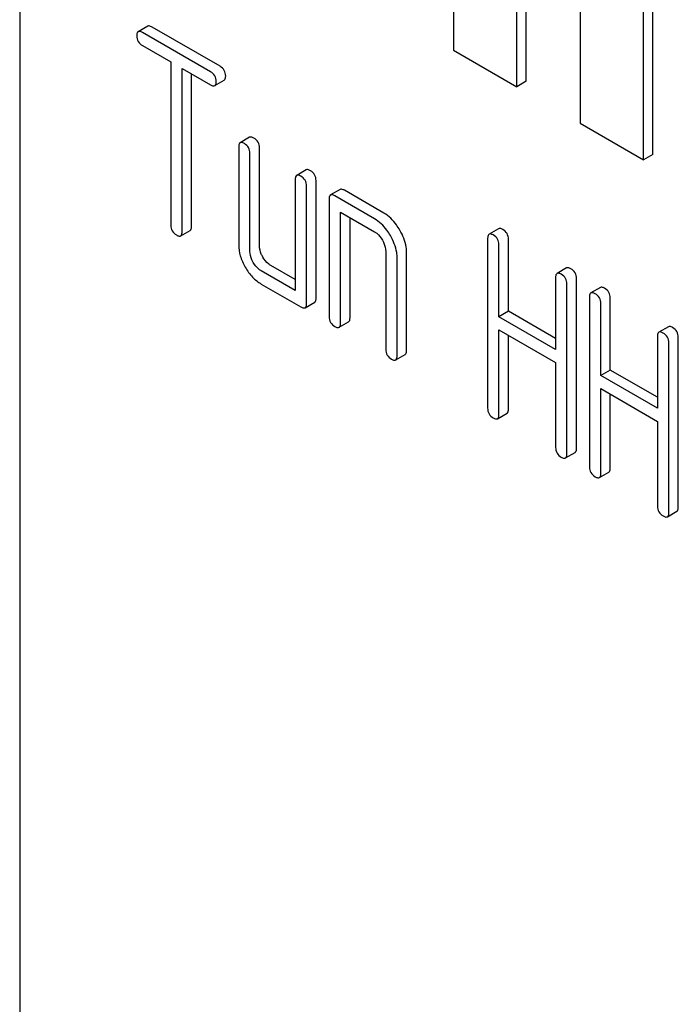
# Model space of a CAD drawing. Units: millimetres. Extents: x 0 to 6269, y -4 to 4433.
# Drawn here: x 4858 to 4872, y 2979 to 3001 of the extents above; entities that cross this region are included whole.
import ezdxf

# ---------------------------------------------------------------- set-up
doc = ezdxf.new("R2010")
doc.units = ezdxf.units.MM
doc.header["$LTSCALE"] = 344.776119
doc.layers.get('0').update_dxf_attribs({"linetype": 'CONTINUOUS'})

msp = doc.modelspace()

# ---------------------------------------------------------------- linework, layer by layer
at = {"color": 7, "linetype": 'Continuous'}
for p, q in [((4857.627, 3037.321), (4857.627, 2914.846)), ((4867.314, 3014.688), (4867.314, 2999.991)), ((4871.769, 2997.664), (4871.769, 3012.361)), ((4871.557, 2997.541), (4871.557, 3012.238)), ((4868.729, 2999.174), (4868.729, 3005.706)), ((4868.941, 2999.297), (4868.941, 3005.584)), ((4870.143, 3004.89), (4870.143, 2998.358)), ((4860.487, 3000.527), (4860.275, 3000.404)), ((4862.101, 2999.631), (4860.582, 3000.508)), ((4861.888, 2999.509), (4860.37, 3000.386)), ((4860.37, 3000.094), (4861.001, 2999.729)), ((4867.314, 2999.991), (4868.729, 2999.174)), ((4861.001, 2999.729), (4861.001, 2996.082)), ((4861.254, 2995.936), (4861.254, 2999.583)), ((4861.254, 2999.583), (4861.888, 2999.217)), ((4861.466, 2996.058), (4861.466, 2999.461)), ((4861.983, 2999.199), (4862.196, 2999.321)), ((4868.941, 2999.297), (4868.729, 2999.174)), ((4870.143, 2998.358), (4871.557, 2997.541)), ((4862.761, 2998.046), (4862.549, 2997.924)), ((4862.518, 2997.832), (4862.518, 2995.644)), ((4862.983, 2995.62), (4862.983, 2997.809)), ((4862.77, 2995.498), (4862.77, 2997.687)), ((4871.769, 2997.664), (4871.557, 2997.541)), ((4864.025, 2997.317), (4863.813, 2997.194)), ((4863.781, 2997.103), (4863.781, 2994.622)), ((4864.034, 2994.331), (4864.034, 2996.957)), ((4864.246, 2994.453), (4864.246, 2997.079)), ((4864.783, 2996.879), (4864.571, 2996.757)), ((4865.55, 2996.227), (4864.666, 2996.738)), ((4865.762, 2996.35), (4864.878, 2996.861)), ((4864.539, 2996.665), (4864.539, 2994.039)), ((4864.792, 2993.893), (4864.792, 2996.373)), ((4864.792, 2996.373), (4865.55, 2995.936)), ((4865.004, 2994.015), (4865.004, 2996.251)), ((4861.223, 2995.844), (4861.435, 2995.967)), ((4868.078, 2995.79), (4868.078, 2991.996)), ((4868.321, 2996.004), (4868.109, 2995.881)), ((4868.33, 2994.036), (4868.33, 2995.644)), ((4868.542, 2994.158), (4868.542, 2995.766)), ((4865.803, 2995.498), (4865.803, 2993.309)), ((4866.056, 2993.163), (4866.056, 2995.352)), ((4866.268, 2993.286), (4866.268, 2995.475)), ((4863.781, 2994.867), (4863.235, 2995.183)), ((4863.781, 2994.622), (4863.023, 2995.06)), ((4869.596, 2994.913), (4869.596, 2993.305)), ((4869.84, 2995.127), (4869.628, 2995.004)), ((4863.023, 2994.768), (4863.908, 2994.258)), ((4869.849, 2990.973), (4869.849, 2994.767)), ((4870.061, 2991.096), (4870.061, 2994.889)), ((4870.596, 2994.691), (4870.383, 2994.568)), ((4870.352, 2994.477), (4870.352, 2990.683)), ((4864.003, 2994.239), (4864.215, 2994.362)), ((4870.605, 2992.723), (4870.605, 2994.331)), ((4870.817, 2992.845), (4870.817, 2994.453)), ((4868.542, 2994.158), (4868.33, 2994.036)), ((4869.596, 2993.305), (4868.33, 2994.036)), ((4869.596, 2993.55), (4868.542, 2994.158)), ((4864.761, 2993.801), (4864.973, 2993.924)), ((4872.114, 2993.814), (4871.902, 2993.691)), ((4868.33, 2991.85), (4868.33, 2993.744)), ((4868.33, 2993.744), (4869.596, 2993.013)), ((4868.542, 2991.973), (4868.542, 2993.622)), ((4871.871, 2993.6), (4871.871, 2991.992)), ((4872.124, 2989.66), (4872.124, 2993.454)), ((4872.336, 2989.783), (4872.336, 2993.576)), ((4866.024, 2993.072), (4866.237, 2993.194)), ((4869.596, 2993.013), (4869.596, 2991.119)), ((4870.817, 2992.845), (4870.605, 2992.723)), ((4871.871, 2991.992), (4870.605, 2992.723)), ((4871.871, 2992.237), (4870.817, 2992.845)), ((4870.605, 2990.537), (4870.605, 2992.431)), ((4870.605, 2992.431), (4871.871, 2991.7)), ((4870.817, 2990.66), (4870.817, 2992.309)), ((4868.299, 2991.759), (4868.511, 2991.881)), ((4871.871, 2991.7), (4871.871, 2989.806)), ((4869.818, 2990.882), (4870.03, 2991.004)), ((4870.573, 2990.446), (4870.785, 2990.568)), ((4872.092, 2989.569), (4872.304, 2989.691))]:
    msp.add_line(p, q, dxfattribs=at)
for points, knots in [([(4860.37, 3000.386), (4860.36, 3000.391), (4860.332, 3000.406), (4860.293, 3000.415), (4860.275, 3000.404)], [0, 0, 0, 0, 0.339154, 1, 1, 1, 1]), ([(4860.582, 3000.508), (4860.572, 3000.514), (4860.544, 3000.529), (4860.506, 3000.538), (4860.487, 3000.527)], [0, 0, 0, 0, 0.339154, 1, 1, 1, 1]), ([(4860.275, 3000.404), (4860.269, 3000.401), (4860.245, 3000.377), (4860.243, 3000.34), (4860.243, 3000.313)], [0, 0, 0, 0, 0.188255, 1, 1, 1, 1]), ([(4860.243, 3000.313), (4860.243, 3000.269), (4860.261, 3000.177), (4860.332, 3000.116), (4860.37, 3000.094)], [0, 0, 0, 0, 0.500001, 1, 1, 1, 1]), ([(4862.227, 2999.413), (4862.227, 2999.456), (4862.207, 2999.547), (4862.139, 2999.609), (4862.101, 2999.631)], [0, 0, 0, 0, 0.500001, 1, 1, 1, 1]), ([(4862.015, 2999.29), (4862.015, 2999.334), (4861.995, 2999.425), (4861.926, 2999.487), (4861.888, 2999.509)], [0, 0, 0, 0, 0.500001, 1, 1, 1, 1]), ([(4862.196, 2999.321), (4862.201, 2999.324), (4862.225, 2999.348), (4862.227, 2999.386), (4862.227, 2999.413)], [0, 0, 0, 0, 0.186091, 1, 1, 1, 1]), ([(4861.888, 2999.217), (4861.898, 2999.212), (4861.926, 2999.197), (4861.964, 2999.188), (4861.983, 2999.199)], [0, 0, 0, 0, 0.335829, 1, 1, 1, 1]), ([(4861.983, 2999.199), (4861.989, 2999.202), (4862.013, 2999.226), (4862.015, 2999.263), (4862.015, 2999.29)], [0, 0, 0, 0, 0.186091, 1, 1, 1, 1]), ([(4862.856, 2998.028), (4862.847, 2998.033), (4862.818, 2998.048), (4862.78, 2998.057), (4862.761, 2998.046)], [0, 0, 0, 0, 0.339154, 1, 1, 1, 1]), ([(4862.983, 2997.809), (4862.983, 2997.853), (4862.963, 2997.944), (4862.894, 2998.006), (4862.856, 2998.028)], [0, 0, 0, 0, 0.500001, 1, 1, 1, 1]), ([(4862.549, 2997.924), (4862.544, 2997.921), (4862.519, 2997.897), (4862.518, 2997.859), (4862.518, 2997.832)], [0, 0, 0, 0, 0.188255, 1, 1, 1, 1]), ([(4862.644, 2997.905), (4862.634, 2997.911), (4862.606, 2997.926), (4862.568, 2997.935), (4862.549, 2997.924)], [0, 0, 0, 0, 0.339154, 1, 1, 1, 1]), ([(4862.77, 2997.687), (4862.77, 2997.73), (4862.751, 2997.821), (4862.682, 2997.883), (4862.644, 2997.905)], [0, 0, 0, 0, 0.500001, 1, 1, 1, 1]), ([(4864.12, 2997.298), (4864.11, 2997.304), (4864.082, 2997.319), (4864.044, 2997.328), (4864.025, 2997.317)], [0, 0, 0, 0, 0.339154, 1, 1, 1, 1]), ([(4863.813, 2997.194), (4863.807, 2997.191), (4863.783, 2997.167), (4863.781, 2997.13), (4863.781, 2997.103)], [0, 0, 0, 0, 0.188255, 1, 1, 1, 1]), ([(4863.908, 2997.176), (4863.898, 2997.181), (4863.87, 2997.196), (4863.832, 2997.205), (4863.813, 2997.194)], [0, 0, 0, 0, 0.339154, 1, 1, 1, 1]), ([(4864.034, 2996.957), (4864.034, 2997.001), (4864.014, 2997.092), (4863.946, 2997.154), (4863.908, 2997.176)], [0, 0, 0, 0, 0.500001, 1, 1, 1, 1]), ([(4864.246, 2997.079), (4864.246, 2997.123), (4864.227, 2997.214), (4864.158, 2997.276), (4864.12, 2997.298)], [0, 0, 0, 0, 0.500001, 1, 1, 1, 1]), ([(4864.878, 2996.861), (4864.868, 2996.866), (4864.84, 2996.881), (4864.802, 2996.89), (4864.783, 2996.879)], [0, 0, 0, 0, 0.339154, 1, 1, 1, 1]), ([(4864.571, 2996.757), (4864.566, 2996.754), (4864.541, 2996.73), (4864.539, 2996.692), (4864.539, 2996.665)], [0, 0, 0, 0, 0.188255, 1, 1, 1, 1]), ([(4864.666, 2996.738), (4864.656, 2996.744), (4864.628, 2996.759), (4864.59, 2996.768), (4864.571, 2996.757)], [0, 0, 0, 0, 0.339154, 1, 1, 1, 1]), ([(4865.905, 2995.849), (4865.881, 2995.89), (4865.788, 2996.037), (4865.659, 2996.164), (4865.55, 2996.227)], [0, 0, 0, 0, 0.276133, 1, 1, 1, 1]), ([(4866.118, 2995.971), (4866.094, 2996.013), (4866, 2996.159), (4865.872, 2996.287), (4865.762, 2996.35)], [0, 0, 0, 0, 0.276133, 1, 1, 1, 1]), ([(4861.001, 2996.082), (4861.001, 2996.038), (4861.019, 2995.946), (4861.09, 2995.885), (4861.128, 2995.863)], [0, 0, 0, 0, 0.500001, 1, 1, 1, 1]), ([(4861.435, 2995.967), (4861.44, 2995.97), (4861.465, 2995.994), (4861.466, 2996.031), (4861.466, 2996.058)], [0, 0, 0, 0, 0.186091, 1, 1, 1, 1]), ([(4868.416, 2995.985), (4868.406, 2995.991), (4868.378, 2996.006), (4868.34, 2996.015), (4868.321, 2996.004)], [0, 0, 0, 0, 0.339154, 1, 1, 1, 1]), ([(4861.128, 2995.863), (4861.137, 2995.857), (4861.165, 2995.842), (4861.204, 2995.833), (4861.223, 2995.844)], [0, 0, 0, 0, 0.335829, 1, 1, 1, 1]), ([(4861.223, 2995.844), (4861.228, 2995.847), (4861.253, 2995.871), (4861.254, 2995.909), (4861.254, 2995.936)], [0, 0, 0, 0, 0.186091, 1, 1, 1, 1]), ([(4865.55, 2995.936), (4865.568, 2995.926), (4865.64, 2995.876), (4865.694, 2995.804), (4865.727, 2995.746)], [0, 0, 0, 0, 0.228476, 1, 1, 1, 1]), ([(4866.056, 2995.352), (4866.056, 2995.392), (4866.042, 2995.566), (4865.973, 2995.733), (4865.905, 2995.849)], [0, 0, 0, 0, 0.229918, 1, 1, 1, 1]), ([(4866.268, 2995.475), (4866.268, 2995.515), (4866.254, 2995.689), (4866.185, 2995.855), (4866.118, 2995.971)], [0, 0, 0, 0, 0.229918, 1, 1, 1, 1]), ([(4868.109, 2995.881), (4868.104, 2995.878), (4868.079, 2995.854), (4868.078, 2995.817), (4868.078, 2995.79)], [0, 0, 0, 0, 0.188255, 1, 1, 1, 1]), ([(4868.204, 2995.863), (4868.194, 2995.868), (4868.166, 2995.883), (4868.128, 2995.892), (4868.109, 2995.881)], [0, 0, 0, 0, 0.339154, 1, 1, 1, 1]), ([(4868.33, 2995.644), (4868.33, 2995.688), (4868.311, 2995.778), (4868.242, 2995.841), (4868.204, 2995.863)], [0, 0, 0, 0, 0.500001, 1, 1, 1, 1]), ([(4868.542, 2995.766), (4868.542, 2995.81), (4868.523, 2995.901), (4868.454, 2995.963), (4868.416, 2995.985)], [0, 0, 0, 0, 0.500001, 1, 1, 1, 1]), ([(4862.518, 2995.644), (4862.518, 2995.561), (4862.545, 2995.385), (4862.618, 2995.224), (4862.664, 2995.145)], [0, 0, 0, 0, 0.475365, 1, 1, 1, 1]), ([(4863.056, 2995.371), (4863.044, 2995.392), (4863.004, 2995.469), (4862.983, 2995.557), (4862.983, 2995.62)], [0, 0, 0, 0, 0.276167, 1, 1, 1, 1]), ([(4865.727, 2995.746), (4865.739, 2995.726), (4865.779, 2995.649), (4865.803, 2995.562), (4865.803, 2995.498)], [0, 0, 0, 0, 0.267231, 1, 1, 1, 1]), ([(4862.844, 2995.248), (4862.832, 2995.269), (4862.792, 2995.346), (4862.77, 2995.434), (4862.77, 2995.498)], [0, 0, 0, 0, 0.268259, 1, 1, 1, 1]), ([(4863.235, 2995.183), (4863.218, 2995.193), (4863.145, 2995.242), (4863.089, 2995.313), (4863.056, 2995.371)], [0, 0, 0, 0, 0.234073, 1, 1, 1, 1]), ([(4862.664, 2995.145), (4862.71, 2995.065), (4862.813, 2994.921), (4862.951, 2994.81), (4863.023, 2994.768)], [0, 0, 0, 0, 0.524636, 1, 1, 1, 1]), ([(4863.023, 2995.06), (4863.006, 2995.07), (4862.933, 2995.119), (4862.877, 2995.19), (4862.844, 2995.248)], [0, 0, 0, 0, 0.228426, 1, 1, 1, 1]), ([(4869.935, 2995.108), (4869.925, 2995.114), (4869.897, 2995.129), (4869.859, 2995.138), (4869.84, 2995.127)], [0, 0, 0, 0, 0.339154, 1, 1, 1, 1]), ([(4869.628, 2995.004), (4869.622, 2995.001), (4869.598, 2994.977), (4869.596, 2994.94), (4869.596, 2994.913)], [0, 0, 0, 0, 0.188255, 1, 1, 1, 1]), ([(4869.723, 2994.986), (4869.713, 2994.991), (4869.685, 2995.006), (4869.647, 2995.015), (4869.628, 2995.004)], [0, 0, 0, 0, 0.339154, 1, 1, 1, 1]), ([(4869.849, 2994.767), (4869.849, 2994.811), (4869.83, 2994.902), (4869.761, 2994.964), (4869.723, 2994.986)], [0, 0, 0, 0, 0.500002, 1, 1, 1, 1]), ([(4870.061, 2994.889), (4870.061, 2994.933), (4870.042, 2995.024), (4869.973, 2995.086), (4869.935, 2995.108)], [0, 0, 0, 0, 0.500002, 1, 1, 1, 1]), ([(4870.691, 2994.672), (4870.681, 2994.678), (4870.653, 2994.693), (4870.614, 2994.701), (4870.596, 2994.691)], [0, 0, 0, 0, 0.339154, 1, 1, 1, 1]), ([(4870.383, 2994.568), (4870.378, 2994.565), (4870.353, 2994.541), (4870.352, 2994.504), (4870.352, 2994.477)], [0, 0, 0, 0, 0.188255, 1, 1, 1, 1]), ([(4870.478, 2994.55), (4870.469, 2994.555), (4870.441, 2994.57), (4870.402, 2994.579), (4870.383, 2994.568)], [0, 0, 0, 0, 0.339154, 1, 1, 1, 1]), ([(4870.605, 2994.331), (4870.605, 2994.375), (4870.585, 2994.465), (4870.516, 2994.528), (4870.478, 2994.55)], [0, 0, 0, 0, 0.500002, 1, 1, 1, 1]), ([(4870.817, 2994.453), (4870.817, 2994.497), (4870.797, 2994.588), (4870.728, 2994.65), (4870.691, 2994.672)], [0, 0, 0, 0, 0.500002, 1, 1, 1, 1]), ([(4863.908, 2994.258), (4863.917, 2994.252), (4863.945, 2994.237), (4863.984, 2994.228), (4864.003, 2994.239)], [0, 0, 0, 0, 0.335829, 1, 1, 1, 1]), ([(4864.003, 2994.239), (4864.008, 2994.242), (4864.033, 2994.266), (4864.034, 2994.304), (4864.034, 2994.331)], [0, 0, 0, 0, 0.186091, 1, 1, 1, 1]), ([(4864.215, 2994.362), (4864.22, 2994.365), (4864.245, 2994.389), (4864.246, 2994.426), (4864.246, 2994.453)], [0, 0, 0, 0, 0.186091, 1, 1, 1, 1]), ([(4864.539, 2994.039), (4864.539, 2993.995), (4864.557, 2993.903), (4864.628, 2993.842), (4864.666, 2993.82)], [0, 0, 0, 0, 0.500001, 1, 1, 1, 1]), ([(4864.666, 2993.82), (4864.675, 2993.814), (4864.703, 2993.8), (4864.742, 2993.791), (4864.761, 2993.801)], [0, 0, 0, 0, 0.335829, 1, 1, 1, 1]), ([(4864.761, 2993.801), (4864.766, 2993.805), (4864.791, 2993.828), (4864.792, 2993.866), (4864.792, 2993.893)], [0, 0, 0, 0, 0.186091, 1, 1, 1, 1]), ([(4864.973, 2993.924), (4864.978, 2993.927), (4865.003, 2993.951), (4865.004, 2993.988), (4865.004, 2994.015)], [0, 0, 0, 0, 0.186091, 1, 1, 1, 1]), ([(4872.209, 2993.795), (4872.2, 2993.801), (4872.172, 2993.816), (4872.133, 2993.825), (4872.114, 2993.814)], [0, 0, 0, 0, 0.339154, 1, 1, 1, 1]), ([(4871.902, 2993.691), (4871.897, 2993.688), (4871.872, 2993.664), (4871.871, 2993.627), (4871.871, 2993.6)], [0, 0, 0, 0, 0.188255, 1, 1, 1, 1]), ([(4871.997, 2993.673), (4871.988, 2993.678), (4871.96, 2993.693), (4871.921, 2993.702), (4871.902, 2993.691)], [0, 0, 0, 0, 0.339154, 1, 1, 1, 1]), ([(4872.124, 2993.454), (4872.124, 2993.498), (4872.104, 2993.588), (4872.035, 2993.651), (4871.997, 2993.673)], [0, 0, 0, 0, 0.5, 1, 1, 1, 1]), ([(4872.336, 2993.576), (4872.336, 2993.62), (4872.316, 2993.711), (4872.247, 2993.773), (4872.209, 2993.795)], [0, 0, 0, 0, 0.5, 1, 1, 1, 1]), ([(4865.803, 2993.309), (4865.803, 2993.265), (4865.821, 2993.174), (4865.891, 2993.112), (4865.929, 2993.09)], [0, 0, 0, 0, 0.500001, 1, 1, 1, 1]), ([(4866.024, 2993.072), (4866.03, 2993.075), (4866.054, 2993.099), (4866.056, 2993.136), (4866.056, 2993.163)], [0, 0, 0, 0, 0.186091, 1, 1, 1, 1]), ([(4866.237, 2993.194), (4866.242, 2993.198), (4866.266, 2993.221), (4866.268, 2993.259), (4866.268, 2993.286)], [0, 0, 0, 0, 0.186091, 1, 1, 1, 1]), ([(4865.929, 2993.09), (4865.939, 2993.085), (4865.967, 2993.07), (4866.005, 2993.061), (4866.024, 2993.072)], [0, 0, 0, 0, 0.335828, 1, 1, 1, 1]), ([(4868.078, 2991.996), (4868.078, 2991.952), (4868.095, 2991.861), (4868.166, 2991.799), (4868.204, 2991.777)], [0, 0, 0, 0, 0.500001, 1, 1, 1, 1]), ([(4868.299, 2991.759), (4868.304, 2991.762), (4868.329, 2991.786), (4868.33, 2991.823), (4868.33, 2991.85)], [0, 0, 0, 0, 0.186091, 1, 1, 1, 1]), ([(4868.511, 2991.881), (4868.516, 2991.884), (4868.541, 2991.908), (4868.542, 2991.946), (4868.542, 2991.973)], [0, 0, 0, 0, 0.186091, 1, 1, 1, 1]), ([(4868.204, 2991.777), (4868.213, 2991.772), (4868.242, 2991.757), (4868.28, 2991.748), (4868.299, 2991.759)], [0, 0, 0, 0, 0.335828, 1, 1, 1, 1]), ([(4869.596, 2991.119), (4869.596, 2991.075), (4869.614, 2990.984), (4869.685, 2990.922), (4869.723, 2990.9)], [0, 0, 0, 0, 0.500001, 1, 1, 1, 1]), ([(4869.818, 2990.882), (4869.823, 2990.885), (4869.848, 2990.909), (4869.849, 2990.946), (4869.849, 2990.973)], [0, 0, 0, 0, 0.186091, 1, 1, 1, 1]), ([(4870.03, 2991.004), (4870.035, 2991.007), (4870.06, 2991.031), (4870.061, 2991.069), (4870.061, 2991.096)], [0, 0, 0, 0, 0.186091, 1, 1, 1, 1]), ([(4869.723, 2990.9), (4869.732, 2990.895), (4869.76, 2990.88), (4869.799, 2990.871), (4869.818, 2990.882)], [0, 0, 0, 0, 0.335829, 1, 1, 1, 1]), ([(4870.352, 2990.683), (4870.352, 2990.639), (4870.37, 2990.547), (4870.44, 2990.486), (4870.478, 2990.464)], [0, 0, 0, 0, 0.500001, 1, 1, 1, 1]), ([(4870.573, 2990.446), (4870.579, 2990.449), (4870.603, 2990.473), (4870.605, 2990.51), (4870.605, 2990.537)], [0, 0, 0, 0, 0.186091, 1, 1, 1, 1]), ([(4870.785, 2990.568), (4870.791, 2990.571), (4870.815, 2990.595), (4870.817, 2990.633), (4870.817, 2990.66)], [0, 0, 0, 0, 0.186091, 1, 1, 1, 1]), ([(4870.478, 2990.464), (4870.488, 2990.459), (4870.516, 2990.444), (4870.554, 2990.435), (4870.573, 2990.446)], [0, 0, 0, 0, 0.335829, 1, 1, 1, 1]), ([(4871.871, 2989.806), (4871.871, 2989.762), (4871.889, 2989.671), (4871.959, 2989.609), (4871.997, 2989.587)], [0, 0, 0, 0, 0.500002, 1, 1, 1, 1]), ([(4872.092, 2989.569), (4872.098, 2989.572), (4872.122, 2989.596), (4872.124, 2989.633), (4872.124, 2989.66)], [0, 0, 0, 0, 0.186091, 1, 1, 1, 1]), ([(4872.304, 2989.691), (4872.31, 2989.694), (4872.334, 2989.718), (4872.336, 2989.756), (4872.336, 2989.783)], [0, 0, 0, 0, 0.186091, 1, 1, 1, 1]), ([(4871.997, 2989.587), (4872.007, 2989.582), (4872.035, 2989.567), (4872.073, 2989.558), (4872.092, 2989.569)], [0, 0, 0, 0, 0.335829, 1, 1, 1, 1])]:
    msp.add_open_spline(points, degree=3, knots=knots, dxfattribs=at)

doc.saveas('drawing.dxf')
